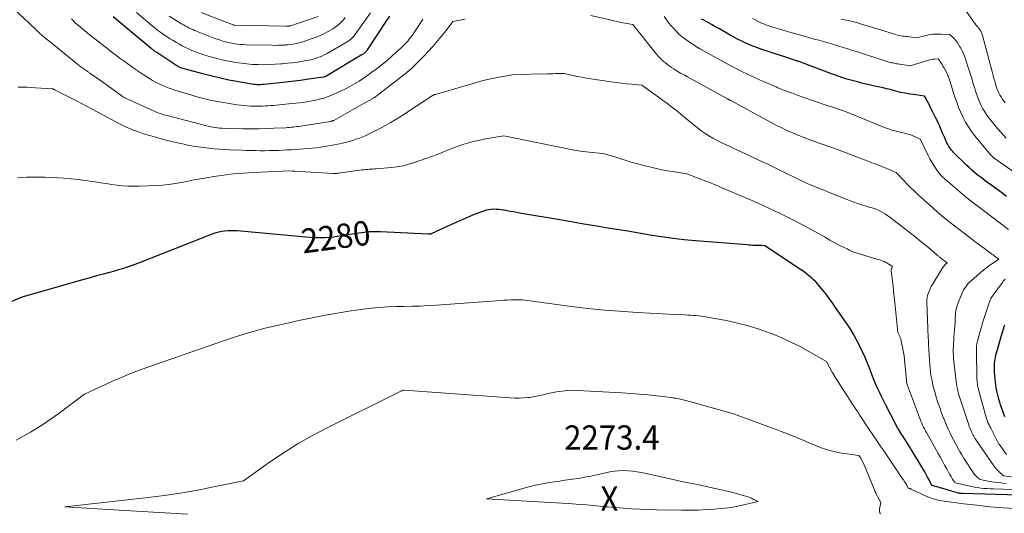
# Model space of a CAD drawing. Units: feet. Extents: x 1147749 to 1151672, y 7062567 to 7068870.
# Drawn here: x 1149281 to 1149685, y 7063480 to 7063683 of the extents above; entities that cross this region are included whole.
import ezdxf
from ezdxf.enums import TextEntityAlignment as Align

# ---------------------------------------------------------------- set-up
doc = ezdxf.new("R2010")
doc.units = ezdxf.units.FT
doc.header["$MEASUREMENT"] = 0
for name, color, linetype, lineweight in [('Level 44', 7, 'Continuous', 0), ('Level 45', 7, 'Continuous', 0), ('Level 46', 7, 'Continuous', 0)]:
    doc.layers.add(name, color=color, linetype=linetype, lineweight=lineweight)
doc.styles.add('Style-ENGINEERING', font='ENGINEERING.shx')

msp = doc.modelspace()

# ---------------------------------------------------------------- linework, layer by layer
at = {"layer": 'Level 44', "color": 32, "linetype": 'Continuous', "lineweight": 30, "flags": 128}
for points, elevation in [([(1149432.84, 7063684.51), (1149430.99, 7063681.88), (1149423.67, 7063670.65), (1149423.52, 7063670.43), (1149423.36, 7063670.21), (1149423.19, 7063670.01), (1149423.01, 7063669.81), (1149422.82, 7063669.62), (1149422.62, 7063669.43), (1149422.42, 7063669.26), (1149422.2, 7063669.1), (1149422.15, 7063669.06), (1149421.9, 7063668.89), (1149421.65, 7063668.72), (1149421.39, 7063668.55), (1149421.13, 7063668.39), (1149407.11, 7063659.98), (1149406.96, 7063659.89), (1149406.8, 7063659.81), (1149406.63, 7063659.73), (1149406.47, 7063659.66), (1149406.3, 7063659.6), (1149406.13, 7063659.55), (1149405.96, 7063659.51), (1149405.78, 7063659.47), (1149403.55, 7063659.11), (1149398.69, 7063658.4), (1149396.26, 7063658.06), (1149393.83, 7063657.74), (1149391.39, 7063657.45), (1149388.95, 7063657.19), (1149381.35, 7063656.43), (1149380.61, 7063656.37), (1149379.87, 7063656.32), (1149379.14, 7063656.31), (1149378.4, 7063656.32), (1149377.66, 7063656.35), (1149376.93, 7063656.41), (1149376.2, 7063656.5), (1149375.47, 7063656.62), (1149370.15, 7063657.58), (1149366.77, 7063658.24), (1149363.41, 7063658.96), (1149360.06, 7063659.77), (1149356.73, 7063660.63), (1149347.93, 7063663.04), (1149347.56, 7063663.15), (1149347.2, 7063663.28), (1149346.84, 7063663.42), (1149346.48, 7063663.57), (1149346.14, 7063663.74), (1149345.8, 7063663.92), (1149345.47, 7063664.12), (1149345.14, 7063664.32), (1149337.22, 7063669.54), (1149336.93, 7063669.74), (1149336.63, 7063669.94), (1149336.34, 7063670.15), (1149336.06, 7063670.36), (1149335.77, 7063670.58), (1149335.49, 7063670.8), (1149335.22, 7063671.03), (1149334.94, 7063671.25), (1149319.43, 7063684.24)], 2290), ([(1149686.04, 7063610.4), (1149684.04, 7063611.9), (1149682.03, 7063613.38), (1149680.02, 7063614.86), (1149677.41, 7063616.75), (1149676.27, 7063617.6), (1149675.13, 7063618.46), (1149674.02, 7063619.35), (1149672.92, 7063620.26), (1149671.84, 7063621.18), (1149670.78, 7063622.13), (1149669.73, 7063623.1), (1149668.71, 7063624.08), (1149664.92, 7063627.81), (1149664.41, 7063628.33), (1149663.93, 7063628.86), (1149663.46, 7063629.42), (1149663.02, 7063629.99), (1149662.61, 7063630.59), (1149662.22, 7063631.19), (1149661.88, 7063631.83), (1149661.56, 7063632.48), (1149661.15, 7063633.38), (1149660.64, 7063634.5), (1149660.15, 7063635.62), (1149659.66, 7063636.74), (1149659.18, 7063637.86), (1149659.11, 7063638.03), (1149658.58, 7063639.23), (1149658.04, 7063640.43), (1149657.48, 7063641.61), (1149656.9, 7063642.79), (1149656.06, 7063644.44), (1149655.6, 7063645.37), (1149655.13, 7063646.29), (1149654.68, 7063647.22), (1149654.23, 7063648.16), (1149653.74, 7063649.16), (1149653.53, 7063649.59), (1149653.31, 7063650.01), (1149653.08, 7063650.43), (1149652.84, 7063650.84), (1149652.35, 7063651.66), (1149648.76, 7063652.17), (1149647.71, 7063652.32), (1149646.66, 7063652.47), (1149645.61, 7063652.62), (1149644.57, 7063652.78), (1149642.47, 7063653.1), (1149639.65, 7063653.92), (1149638.23, 7063654.32), (1149636.81, 7063654.69), (1149635.38, 7063655.03), (1149633.95, 7063655.34), (1149631.32, 7063655.89), (1149629.14, 7063656.37), (1149626.97, 7063656.88), (1149624.81, 7063657.44), (1149622.66, 7063658.03), (1149620.52, 7063658.66), (1149618.39, 7063659.34), (1149616.29, 7063660.06), (1149614.19, 7063660.82), (1149602.3, 7063665.3), (1149601.95, 7063665.43), (1149601.59, 7063665.56), (1149601.23, 7063665.69), (1149600.87, 7063665.81), (1149600.51, 7063665.93), (1149600.14, 7063666.05), (1149599.78, 7063666.17), (1149599.42, 7063666.29), (1149595.79, 7063667.45), (1149585.13, 7063670.97), (1149583.5, 7063671.54), (1149581.89, 7063672.15), (1149580.3, 7063672.82), (1149578.73, 7063673.52), (1149577.17, 7063674.28), (1149575.63, 7063675.06), (1149574.11, 7063675.87), (1149572.6, 7063676.71), (1149568.15, 7063679.23), (1149567.09, 7063679.83), (1149566.04, 7063680.43), (1149564.98, 7063681.03), (1149563.92, 7063681.63), (1149563.59, 7063681.82), (1149562.7, 7063682.32), (1149561.8, 7063682.8), (1149560.89, 7063683.27)], 2290), ([(1149736.74, 7063486.32), (1149668.09, 7063488.36), (1149667.85, 7063488.37), (1149667.6, 7063488.38), (1149667.36, 7063488.4), (1149667.12, 7063488.43), (1149666.88, 7063488.46), (1149666.64, 7063488.5), (1149666.41, 7063488.55), (1149666.17, 7063488.6), (1149665.42, 7063488.81), (1149664.8, 7063488.99), (1149664.19, 7063489.16), (1149663.59, 7063489.34), (1149662.98, 7063489.52), (1149659.86, 7063490.47), (1149659.52, 7063490.57), (1149659.17, 7063490.67), (1149658.83, 7063490.76), (1149658.49, 7063490.85), (1149655.3, 7063491.68), (1149654.2, 7063493.97), (1149653.63, 7063495.1), (1149653.04, 7063496.23), (1149652.42, 7063497.34), (1149651.78, 7063498.44), (1149646.99, 7063506.42), (1149646.33, 7063507.5), (1149645.66, 7063508.58), (1149644.97, 7063509.65), (1149644.27, 7063510.72), (1149643.69, 7063511.58), (1149643.28, 7063512.21), (1149642.86, 7063512.84), (1149642.46, 7063513.49), (1149642.06, 7063514.13), (1149641.68, 7063514.78), (1149641.3, 7063515.44), (1149640.94, 7063516.1), (1149640.58, 7063516.77), (1149636.49, 7063524.64), (1149635.63, 7063526.32), (1149634.79, 7063528.01), (1149633.97, 7063529.71), (1149633.17, 7063531.42), (1149632.4, 7063533.15), (1149631.66, 7063534.89), (1149630.96, 7063536.64), (1149630.29, 7063538.4), (1149629.85, 7063539.61), (1149628.94, 7063541.97), (1149627.98, 7063544.3), (1149626.95, 7063546.61), (1149625.87, 7063548.89), (1149625.73, 7063549.17), (1149624.49, 7063551.55), (1149623.19, 7063553.89), (1149621.78, 7063556.17), (1149620.31, 7063558.41), (1149615.84, 7063564.88), (1149614.57, 7063566.69), (1149613.27, 7063568.47), (1149611.93, 7063570.23), (1149610.56, 7063571.97), (1149609.36, 7063573.46), (1149608.55, 7063574.42), (1149607.71, 7063575.34), (1149606.81, 7063576.22), (1149605.89, 7063577.07), (1149604.93, 7063577.88), (1149603.95, 7063578.66), (1149602.94, 7063579.4), (1149601.91, 7063580.11), (1149586.76, 7063590.19), (1149585.45, 7063590.22), (1149584.8, 7063590.23), (1149584.15, 7063590.25), (1149583.49, 7063590.27), (1149582.84, 7063590.29), (1149582.61, 7063590.3), (1149581.84, 7063590.34), (1149581.07, 7063590.38), (1149580.3, 7063590.43), (1149579.53, 7063590.49), (1149558.4, 7063592.2), (1149553.74, 7063592.64), (1149549.08, 7063593.16), (1149544.44, 7063593.8), (1149539.81, 7063594.53), (1149530.57, 7063596.1), (1149521.53, 7063597.58), (1149517.02, 7063598.33), (1149512.5, 7063599.08), (1149507.99, 7063599.85), (1149503.47, 7063600.62), (1149486.13, 7063603.6), (1149484.87, 7063603.82), (1149483.62, 7063604.04), (1149482.36, 7063604.27), (1149481.1, 7063604.51), (1149480.61, 7063604.6), (1149479.6, 7063604.78), (1149478.58, 7063604.92), (1149477.57, 7063605.04), (1149476.54, 7063605.12), (1149475.53, 7063605.14), (1149474.51, 7063605.09), (1149473.51, 7063604.95), (1149472.51, 7063604.73), (1149472.14, 7063604.63), (1149470.97, 7063604.28), (1149469.81, 7063603.9), (1149468.67, 7063603.47), (1149467.54, 7063603), (1149457.02, 7063598.32), (1149450.16, 7063595.17), (1149449.98, 7063595.1), (1149449.79, 7063595.03), (1149449.59, 7063594.98), (1149449.39, 7063594.94), (1149449.19, 7063594.92), (1149448.99, 7063594.9), (1149448.78, 7063594.9), (1149448.58, 7063594.9), (1149429.02, 7063595.9), (1149427.91, 7063595.94), (1149426.81, 7063595.94), (1149425.7, 7063595.91), (1149424.6, 7063595.84), (1149423.49, 7063595.74), (1149422.39, 7063595.62), (1149421.3, 7063595.48), (1149420.2, 7063595.32), (1149411.33, 7063593.92), (1149409.73, 7063593.7), (1149408.12, 7063593.53), (1149406.51, 7063593.43), (1149404.89, 7063593.38), (1149403.27, 7063593.39), (1149401.65, 7063593.43), (1149400.03, 7063593.52), (1149398.42, 7063593.64), (1149370.21, 7063596.24), (1149368.95, 7063596.32), (1149367.7, 7063596.35), (1149366.44, 7063596.31), (1149365.18, 7063596.22), (1149363.93, 7063596.05), (1149362.7, 7063595.8), (1149361.5, 7063595.46), (1149360.31, 7063595.05), (1149329.8, 7063583), (1149326.34, 7063581.77), (1149324.75, 7063581.23), (1149323.15, 7063580.71), (1149321.53, 7063580.23), (1149319.91, 7063579.78), (1149317.86, 7063579.23), (1149315.21, 7063578.52), (1149312.57, 7063577.8), (1149309.92, 7063577.06), (1149307.28, 7063576.32), (1149281.87, 7063569.1), (1149264.59, 7063561.61)], 2280), ([(1149685.28, 7063519.97), (1149683.6, 7063524.81), (1149683.22, 7063525.95), (1149682.87, 7063527.1), (1149682.55, 7063528.26), (1149682.26, 7063529.43), (1149682.01, 7063530.6), (1149681.79, 7063531.78), (1149681.61, 7063532.97), (1149681.47, 7063534.17), (1149681.18, 7063536.92), (1149681.09, 7063538.13), (1149681.04, 7063539.34), (1149681.06, 7063540.56), (1149681.12, 7063541.77), (1149681.25, 7063542.98), (1149681.43, 7063544.17), (1149681.69, 7063545.36), (1149681.99, 7063546.54), (1149684.23, 7063554.27), (1149684.43, 7063554.95), (1149684.63, 7063555.62), (1149684.84, 7063556.3), (1149685.05, 7063556.97), (1149685.06, 7063557), (1149685.28, 7063557.65)], 2290)]:
    msp.add_lwpolyline(points, dxfattribs=dict(at, elevation=elevation))
at = {"layer": 'Level 45', "color": 32, "linetype": 'Continuous', "lineweight": 0, "flags": 128}
for points, elevation in [([(1149463.81, 7063683.27), (1149458.81, 7063682.28), (1149455.97, 7063678.57), (1149455.32, 7063677.73), (1149454.67, 7063676.9), (1149454.01, 7063676.07), (1149453.34, 7063675.25), (1149452.66, 7063674.44), (1149451.98, 7063673.64), (1149451.28, 7063672.85), (1149450.57, 7063672.06), (1149448.66, 7063669.97), (1149447.4, 7063668.63), (1149446.13, 7063667.3), (1149444.84, 7063665.99), (1149443.53, 7063664.7), (1149442.42, 7063663.63), (1149441.64, 7063662.9), (1149440.85, 7063662.18), (1149440.03, 7063661.5), (1149439.19, 7063660.83), (1149427.12, 7063651.47), (1149427.03, 7063651.4), (1149426.93, 7063651.32), (1149426.83, 7063651.25), (1149426.73, 7063651.18), (1149426.62, 7063651.12), (1149426.57, 7063651.08), (1149426.52, 7063651.05), (1149426.47, 7063651.02), (1149426.42, 7063650.98), (1149426.36, 7063650.95), (1149426.31, 7063650.92), (1149426.26, 7063650.89), (1149426.2, 7063650.86), (1149422.41, 7063648.79), (1149409.87, 7063641.68), (1149409.71, 7063641.6), (1149409.56, 7063641.52), (1149409.4, 7063641.46), (1149409.23, 7063641.39), (1149409.07, 7063641.34), (1149408.9, 7063641.29), (1149408.73, 7063641.25), (1149408.56, 7063641.22), (1149396.24, 7063639.32), (1149395.49, 7063639.21), (1149394.74, 7063639.11), (1149393.99, 7063639.01), (1149393.23, 7063638.92), (1149392.48, 7063638.84), (1149391.72, 7063638.77), (1149390.97, 7063638.71), (1149390.21, 7063638.67), (1149385.36, 7063638.43), (1149382.18, 7063638.3), (1149379, 7063638.22), (1149375.82, 7063638.21), (1149372.63, 7063638.24), (1149364.86, 7063638.4), (1149363.95, 7063638.43), (1149363.05, 7063638.49), (1149362.15, 7063638.58), (1149361.26, 7063638.7), (1149360.36, 7063638.85), (1149359.47, 7063639.01), (1149358.59, 7063639.2), (1149357.71, 7063639.42), (1149341.49, 7063643.61), (1149340.81, 7063643.8), (1149340.13, 7063644), (1149339.45, 7063644.21), (1149338.78, 7063644.44), (1149338.12, 7063644.68), (1149337.46, 7063644.93), (1149336.81, 7063645.21), (1149336.16, 7063645.49), (1149324.44, 7063650.86), (1149324.19, 7063650.98), (1149323.95, 7063651.1), (1149323.71, 7063651.23), (1149323.47, 7063651.37), (1149323.24, 7063651.51), (1149323.01, 7063651.66), (1149322.78, 7063651.81), (1149322.56, 7063651.96), (1149314.55, 7063657.72), (1149309.84, 7063661.05), (1149309.58, 7063661.23), (1149309.32, 7063661.41), (1149309.06, 7063661.6), (1149308.8, 7063661.78), (1149308.54, 7063661.96), (1149308.28, 7063662.14), (1149308.02, 7063662.33), (1149307.76, 7063662.51), (1149306.85, 7063663.18), (1149306.15, 7063663.7), (1149305.45, 7063664.23), (1149304.75, 7063664.77), (1149304.07, 7063665.32), (1149293.48, 7063673.87), (1149292.35, 7063674.8), (1149291.23, 7063675.74), (1149290.13, 7063676.71), (1149289.04, 7063677.69), (1149287.96, 7063678.68), (1149286.89, 7063679.68), (1149285.81, 7063680.68), (1149284.74, 7063681.68), (1149277.15, 7063688.81)], 2286), ([(1149424.98, 7063685.9), (1149418.53, 7063676.84), (1149418.21, 7063676.42), (1149417.87, 7063676), (1149417.5, 7063675.61), (1149417.12, 7063675.24), (1149416.72, 7063674.89), (1149416.3, 7063674.56), (1149415.86, 7063674.25), (1149415.41, 7063673.97), (1149407.16, 7063669.18), (1149406.25, 7063668.69), (1149405.32, 7063668.22), (1149404.37, 7063667.81), (1149403.41, 7063667.43), (1149402.43, 7063667.1), (1149401.44, 7063666.8), (1149400.43, 7063666.56), (1149399.42, 7063666.36), (1149397.23, 7063665.98), (1149395.12, 7063665.64), (1149392.99, 7063665.34), (1149390.86, 7063665.1), (1149388.73, 7063664.89), (1149388.2, 7063664.85), (1149385.88, 7063664.69), (1149383.56, 7063664.58), (1149381.24, 7063664.55), (1149378.91, 7063664.57), (1149378.84, 7063664.57), (1149376.55, 7063664.68), (1149374.28, 7063664.84), (1149372.01, 7063665.1), (1149369.75, 7063665.42), (1149367.5, 7063665.82), (1149365.26, 7063666.28), (1149363.04, 7063666.81), (1149360.83, 7063667.39), (1149357.34, 7063668.37), (1149355.91, 7063668.81), (1149354.49, 7063669.28), (1149353.09, 7063669.81), (1149351.7, 7063670.37), (1149350.34, 7063670.99), (1149348.99, 7063671.64), (1149347.67, 7063672.33), (1149346.36, 7063673.06), (1149345.35, 7063673.64), (1149344.04, 7063674.41), (1149342.75, 7063675.2), (1149341.47, 7063676.02), (1149340.2, 7063676.86), (1149338.96, 7063677.73), (1149337.74, 7063678.62), (1149336.54, 7063679.56), (1149335.37, 7063680.52), (1149328.94, 7063685.94)], 2292), ([(1149414.64, 7063683.88), (1149413.9, 7063683.01), (1149413.11, 7063682.18), (1149412.28, 7063681.39), (1149411.41, 7063680.65), (1149410.5, 7063679.95), (1149409.56, 7063679.32), (1149408.58, 7063678.72), (1149407.62, 7063678.18), (1149406.13, 7063677.39), (1149404.61, 7063676.65), (1149403.05, 7063675.99), (1149401.47, 7063675.38), (1149398.77, 7063674.43), (1149397.7, 7063674.07), (1149396.61, 7063673.75), (1149395.51, 7063673.47), (1149394.41, 7063673.23), (1149393.29, 7063673.03), (1149392.17, 7063672.86), (1149391.04, 7063672.73), (1149389.91, 7063672.63), (1149389.67, 7063672.62), (1149388.42, 7063672.55), (1149387.16, 7063672.5), (1149385.91, 7063672.49), (1149384.65, 7063672.5), (1149373.99, 7063672.76), (1149372.83, 7063672.81), (1149371.68, 7063672.88), (1149370.53, 7063673), (1149369.38, 7063673.14), (1149368.24, 7063673.33), (1149367.11, 7063673.56), (1149365.99, 7063673.82), (1149364.87, 7063674.13), (1149364.37, 7063674.27), (1149363.02, 7063674.69), (1149361.67, 7063675.13), (1149360.34, 7063675.61), (1149359.02, 7063676.12), (1149353.6, 7063678.29), (1149352.8, 7063678.62), (1149352.01, 7063678.96), (1149351.24, 7063679.32), (1149350.46, 7063679.7), (1149349.7, 7063680.1), (1149348.95, 7063680.51), (1149348.2, 7063680.93), (1149347.46, 7063681.37), (1149342.3, 7063684.47)], 2294), ([(1149403.48, 7063684.31), (1149392.21, 7063680.55), (1149392.07, 7063680.5), (1149391.92, 7063680.46), (1149391.78, 7063680.43), (1149391.64, 7063680.39), (1149391.5, 7063680.36), (1149391.35, 7063680.34), (1149391.21, 7063680.32), (1149391.06, 7063680.31), (1149391.03, 7063680.31), (1149390.87, 7063680.3), (1149390.7, 7063680.3), (1149390.54, 7063680.3), (1149390.38, 7063680.3), (1149369.18, 7063680.78), (1149369.15, 7063680.78), (1149369.13, 7063680.78), (1149369.11, 7063680.79), (1149369.09, 7063680.79), (1149369, 7063680.8), (1149368.98, 7063680.8), (1149368.96, 7063680.81), (1149368.93, 7063680.81), (1149368.91, 7063680.82), (1149368.85, 7063680.84), (1149368.8, 7063680.85), (1149368.75, 7063680.87), (1149368.7, 7063680.89), (1149368.65, 7063680.91), (1149364.61, 7063682.43), (1149355.42, 7063685.91)], 2296), ([(1149691.2, 7063494.89), (1149684.8, 7063495.63), (1149684.75, 7063495.64), (1149682.96, 7063497.35), (1149682.1, 7063498.24), (1149681.28, 7063499.16), (1149680.51, 7063500.13), (1149679.79, 7063501.13), (1149673.07, 7063511.19), (1149672.89, 7063511.46), (1149672.71, 7063511.74), (1149672.54, 7063512.02), (1149672.37, 7063512.3), (1149672.21, 7063512.59), (1149672.05, 7063512.88), (1149671.9, 7063513.18), (1149671.76, 7063513.47), (1149671.47, 7063514.1), (1149671.2, 7063514.72), (1149670.94, 7063515.35), (1149670.71, 7063515.98), (1149670.49, 7063516.62), (1149666.85, 7063527.71), (1149666.6, 7063528.52), (1149666.36, 7063529.34), (1149666.14, 7063530.16), (1149665.94, 7063530.99), (1149665.76, 7063531.83), (1149665.6, 7063532.66), (1149665.47, 7063533.51), (1149665.36, 7063534.35), (1149664.41, 7063542.59), (1149664.3, 7063543.83), (1149664.21, 7063545.07), (1149664.17, 7063546.31), (1149664.17, 7063547.55), (1149664.2, 7063548.79), (1149664.25, 7063550.03), (1149664.32, 7063551.27), (1149664.42, 7063552.51), (1149664.55, 7063554.14), (1149664.68, 7063555.65), (1149664.79, 7063557.15), (1149664.88, 7063558.66), (1149664.96, 7063560.17), (1149665.06, 7063562.22), (1149665.1, 7063562.7), (1149665.15, 7063563.18), (1149665.23, 7063563.66), (1149665.33, 7063564.13), (1149665.45, 7063564.6), (1149665.58, 7063565.07), (1149665.74, 7063565.53), (1149665.9, 7063565.98), (1149667.66, 7063570.36), (1149668, 7063571.13), (1149668.37, 7063571.88), (1149668.8, 7063572.61), (1149669.25, 7063573.32), (1149669.76, 7063573.99), (1149670.3, 7063574.64), (1149670.88, 7063575.24), (1149671.5, 7063575.82), (1149675.1, 7063578.95), (1149675.67, 7063579.44), (1149676.25, 7063579.92), (1149676.82, 7063580.41), (1149677.41, 7063580.89), (1149678, 7063581.35), (1149678.59, 7063581.81), (1149679.21, 7063582.24), (1149679.83, 7063582.67), (1149682.79, 7063584.61), (1149681.88, 7063585.33), (1149681.42, 7063585.69), (1149680.96, 7063586.05), (1149680.49, 7063586.4), (1149680.02, 7063586.75), (1149677, 7063588.98), (1149675.03, 7063590.45), (1149673.05, 7063591.91), (1149671.08, 7063593.39), (1149669.12, 7063594.87), (1149668.17, 7063595.59), (1149666.39, 7063596.94), (1149664.62, 7063598.31), (1149662.87, 7063599.7), (1149661.13, 7063601.11), (1149659.41, 7063602.53), (1149657.7, 7063603.97), (1149656.02, 7063605.44), (1149654.35, 7063606.93), (1149649.94, 7063610.94), (1149648.34, 7063612.43), (1149646.75, 7063613.94), (1149645.21, 7063615.49), (1149643.68, 7063617.06), (1149640.67, 7063620.23), (1149636.83, 7063621.89), (1149635.83, 7063622.32), (1149634.83, 7063622.73), (1149633.82, 7063623.13), (1149632.81, 7063623.52), (1149631.79, 7063623.9), (1149630.78, 7063624.28), (1149629.76, 7063624.67), (1149628.75, 7063625.06), (1149623.73, 7063626.99), (1149620.2, 7063628.33), (1149616.66, 7063629.65), (1149613.12, 7063630.95), (1149609.57, 7063632.23), (1149604.65, 7063633.99), (1149603.02, 7063634.59), (1149601.4, 7063635.2), (1149599.79, 7063635.84), (1149598.18, 7063636.5), (1149596.59, 7063637.2), (1149595.02, 7063637.92), (1149593.46, 7063638.69), (1149591.93, 7063639.49), (1149572.89, 7063649.77), (1149572.8, 7063649.82), (1149572.7, 7063649.87), (1149572.61, 7063649.92), (1149572.51, 7063649.97), (1149572.42, 7063650.02), (1149572.33, 7063650.07), (1149572.23, 7063650.12), (1149572.14, 7063650.17), (1149571.48, 7063650.54), (1149555.06, 7063659.52), (1149553.65, 7063660.31), (1149552.25, 7063661.12), (1149550.87, 7063661.95), (1149549.5, 7063662.8), (1149548.51, 7063663.43), (1149547.66, 7063664), (1149546.82, 7063664.6), (1149546.01, 7063665.24), (1149545.23, 7063665.91), (1149544.47, 7063666.62), (1149543.75, 7063667.34), (1149543.05, 7063668.11), (1149542.39, 7063668.89), (1149532.59, 7063681.03), (1149529.43, 7063681.6), (1149527.86, 7063681.9), (1149526.28, 7063682.22), (1149524.71, 7063682.56), (1149523.15, 7063682.91), (1149515.36, 7063684.75)], 2286), ([(1149686.82, 7063596.81), (1149673.68, 7063606.81), (1149673.06, 7063607.29), (1149672.44, 7063607.76), (1149671.82, 7063608.24), (1149671.2, 7063608.72), (1149670.58, 7063609.21), (1149669.97, 7063609.7), (1149669.37, 7063610.19), (1149668.77, 7063610.7), (1149661.16, 7063617.19), (1149660.75, 7063617.54), (1149660.35, 7063617.9), (1149659.95, 7063618.27), (1149659.56, 7063618.64), (1149659.19, 7063619.03), (1149658.83, 7063619.43), (1149658.49, 7063619.84), (1149658.16, 7063620.27), (1149656.99, 7063621.91), (1149656.12, 7063623.18), (1149655.3, 7063624.48), (1149654.55, 7063625.83), (1149653.85, 7063627.2), (1149650.69, 7063633.81), (1149650.66, 7063633.85), (1149650.61, 7063633.92), (1149646.74, 7063635.71), (1149640.18, 7063637.35), (1149639.58, 7063637.51), (1149639, 7063637.68), (1149638.41, 7063637.86), (1149637.83, 7063638.06), (1149637.25, 7063638.27), (1149636.68, 7063638.48), (1149636.11, 7063638.7), (1149635.54, 7063638.93), (1149619.92, 7063645.28), (1149617.01, 7063646.22), (1149615.76, 7063646.63), (1149614.52, 7063647.04), (1149613.28, 7063647.46), (1149612.04, 7063647.89), (1149603.25, 7063650.93), (1149600.47, 7063651.92), (1149597.7, 7063652.94), (1149594.95, 7063654), (1149592.2, 7063655.1), (1149591.52, 7063655.38), (1149589.14, 7063656.37), (1149586.76, 7063657.39), (1149584.39, 7063658.43), (1149582.04, 7063659.49), (1149579.7, 7063660.59), (1149577.38, 7063661.72), (1149575.09, 7063662.91), (1149572.81, 7063664.13), (1149560.36, 7063670.96), (1149560.18, 7063671.06), (1149560.01, 7063671.16), (1149559.84, 7063671.26), (1149559.67, 7063671.36), (1149559.5, 7063671.47), (1149559.33, 7063671.57), (1149559.16, 7063671.68), (1149558.99, 7063671.78), (1149557.07, 7063672.97), (1149553.56, 7063675.47), (1149552.91, 7063675.95), (1149552.27, 7063676.47), (1149551.67, 7063677.01), (1149551.09, 7063677.58), (1149550.25, 7063678.45), (1149549.29, 7063679.49), (1149548.36, 7063680.56), (1149547.48, 7063681.66), (1149546.62, 7063682.8), (1149545.49, 7063684.36)], 2288), ([(1149685.49, 7063648.89), (1149684.73, 7063649.88), (1149684.23, 7063650.58), (1149683.75, 7063651.3), (1149683.32, 7063652.04), (1149682.92, 7063652.81), (1149682.56, 7063653.59), (1149682.23, 7063654.39), (1149681.94, 7063655.2), (1149681.68, 7063656.02), (1149681.51, 7063656.63), (1149681.18, 7063657.77), (1149680.86, 7063658.9), (1149680.54, 7063660.04), (1149680.23, 7063661.18), (1149676.15, 7063676.5), (1149676.01, 7063676.96), (1149675.85, 7063677.41), (1149675.65, 7063677.85), (1149675.44, 7063678.28), (1149675.2, 7063678.7), (1149674.94, 7063679.1), (1149674.66, 7063679.49), (1149674.36, 7063679.86), (1149673.96, 7063680.32), (1149673.46, 7063680.93), (1149672.97, 7063681.54), (1149672.5, 7063682.17), (1149672.04, 7063682.81), (1149669.45, 7063686.52)], 2296), ([(1149446.49, 7063683.28), (1149446.08, 7063682.61), (1149444.04, 7063679.36), (1149442.59, 7063677.31), (1149442.03, 7063676.53), (1149441.45, 7063675.76), (1149440.85, 7063675.01), (1149440.24, 7063674.26), (1149439.61, 7063673.54), (1149438.96, 7063672.83), (1149438.28, 7063672.15), (1149437.58, 7063671.48), (1149435.43, 7063669.51), (1149433.62, 7063667.9), (1149431.79, 7063666.31), (1149429.91, 7063664.78), (1149428.01, 7063663.29), (1149427.32, 7063662.76), (1149425.59, 7063661.48), (1149423.84, 7063660.22), (1149422.06, 7063659), (1149420.26, 7063657.82), (1149418.42, 7063656.69), (1149416.56, 7063655.61), (1149414.65, 7063654.61), (1149412.72, 7063653.65), (1149411.19, 7063652.92), (1149409.43, 7063652.15), (1149407.64, 7063651.45), (1149405.82, 7063650.86), (1149403.97, 7063650.34), (1149403.1, 7063650.13), (1149401.66, 7063649.8), (1149400.22, 7063649.5), (1149398.76, 7063649.26), (1149397.3, 7063649.05), (1149395.83, 7063648.88), (1149394.36, 7063648.71), (1149392.89, 7063648.56), (1149391.42, 7063648.41), (1149385.19, 7063647.83), (1149384.07, 7063647.74), (1149382.95, 7063647.65), (1149381.83, 7063647.58), (1149380.7, 7063647.51), (1149379.58, 7063647.48), (1149378.46, 7063647.46), (1149377.33, 7063647.48), (1149376.21, 7063647.51), (1149375.72, 7063647.54), (1149374.36, 7063647.62), (1149373, 7063647.74), (1149371.64, 7063647.9), (1149370.29, 7063648.09), (1149364.69, 7063648.96), (1149363.03, 7063649.24), (1149361.38, 7063649.54), (1149359.74, 7063649.88), (1149358.11, 7063650.25), (1149356.48, 7063650.65), (1149354.86, 7063651.07), (1149353.25, 7063651.53), (1149351.64, 7063652), (1149344.64, 7063654.14), (1149343.28, 7063654.58), (1149341.94, 7063655.06), (1149340.62, 7063655.58), (1149339.31, 7063656.14), (1149338.02, 7063656.75), (1149336.75, 7063657.4), (1149335.52, 7063658.1), (1149334.3, 7063658.83), (1149333.21, 7063659.52), (1149331.61, 7063660.56), (1149330.03, 7063661.6), (1149328.46, 7063662.68), (1149326.9, 7063663.77), (1149325.36, 7063664.88), (1149323.82, 7063666), (1149322.3, 7063667.14), (1149320.78, 7063668.28), (1149319.02, 7063669.6), (1149316.63, 7063671.43), (1149314.25, 7063673.27), (1149311.9, 7063675.13), (1149309.56, 7063677.01), (1149305.17, 7063680.58), (1149304.54, 7063681.1), (1149303.93, 7063681.64), (1149303.34, 7063682.21), (1149302.76, 7063682.78), (1149302.2, 7063683.38)], 2288), ([(1149693.6, 7063617.29), (1149680.94, 7063626.21), (1149680.75, 7063626.34), (1149680.57, 7063626.48), (1149680.39, 7063626.62), (1149680.22, 7063626.77), (1149680.05, 7063626.92), (1149679.89, 7063627.07), (1149679.73, 7063627.24), (1149679.58, 7063627.41), (1149673.04, 7063635.32), (1149671.66, 7063637.11), (1149670.38, 7063638.95), (1149669.24, 7063640.88), (1149668.18, 7063642.87), (1149667.24, 7063644.92), (1149666.36, 7063647), (1149665.57, 7063649.11), (1149664.85, 7063651.24), (1149662.76, 7063657.86), (1149662.61, 7063658.32), (1149662.46, 7063658.78), (1149662.29, 7063659.23), (1149662.13, 7063659.69), (1149661.95, 7063660.13), (1149661.75, 7063660.57), (1149661.54, 7063661.01), (1149661.32, 7063661.44), (1149660.27, 7063663.36), (1149659.92, 7063663.98), (1149659.54, 7063664.6), (1149659.15, 7063665.21), (1149658.75, 7063665.8), (1149657.91, 7063666.98), (1149656.61, 7063666.84), (1149655.97, 7063666.76), (1149655.33, 7063666.65), (1149654.69, 7063666.51), (1149654.06, 7063666.34), (1149646.43, 7063664.08), (1149641.38, 7063664.85), (1149640.87, 7063664.94), (1149640.35, 7063665.03), (1149639.83, 7063665.13), (1149639.32, 7063665.24), (1149638.81, 7063665.36), (1149638.3, 7063665.48), (1149637.79, 7063665.63), (1149637.29, 7063665.78), (1149624.37, 7063669.94), (1149622.45, 7063670.56), (1149620.53, 7063671.16), (1149618.61, 7063671.76), (1149616.69, 7063672.35), (1149614.76, 7063672.93), (1149612.83, 7063673.5), (1149610.9, 7063674.05), (1149608.96, 7063674.58), (1149607.72, 7063674.92), (1149605.16, 7063675.62), (1149602.6, 7063676.34), (1149600.05, 7063677.07), (1149597.5, 7063677.81), (1149590.05, 7063680), (1149589.42, 7063680.19), (1149588.8, 7063680.39), (1149588.18, 7063680.59), (1149587.55, 7063680.8), (1149586.94, 7063681.02), (1149586.33, 7063681.26), (1149585.73, 7063681.52), (1149585.13, 7063681.79), (1149584.04, 7063682.33), (1149582.91, 7063682.9), (1149581.8, 7063683.5)], 2292), ([(1149685.91, 7063634.4), (1149684.76, 7063635.57), (1149683.63, 7063636.77), (1149682.55, 7063638.01), (1149681.5, 7063639.27), (1149678.86, 7063642.59), (1149677.93, 7063643.84), (1149677.06, 7063645.12), (1149676.28, 7063646.46), (1149675.55, 7063647.84), (1149674.91, 7063649.26), (1149674.31, 7063650.7), (1149673.77, 7063652.16), (1149673.29, 7063653.64), (1149672.96, 7063654.75), (1149672.34, 7063656.79), (1149671.71, 7063658.84), (1149671.08, 7063660.88), (1149670.45, 7063662.92), (1149669.49, 7063665.97), (1149669.02, 7063667.34), (1149668.49, 7063668.69), (1149667.89, 7063670.01), (1149667.23, 7063671.3), (1149666.89, 7063671.93), (1149666.33, 7063672.87), (1149665.72, 7063673.77), (1149665.04, 7063674.61), (1149664.32, 7063675.43), (1149662.79, 7063677), (1149659.26, 7063677.14), (1149657.54, 7063677.14), (1149655.82, 7063677.04), (1149654.13, 7063676.79), (1149652.44, 7063676.45), (1149649.07, 7063675.62), (1149646.21, 7063675.97), (1149645.5, 7063676.06), (1149644.78, 7063676.15), (1149644.07, 7063676.23), (1149643.36, 7063676.32), (1149642.65, 7063676.43), (1149641.95, 7063676.55), (1149641.25, 7063676.72), (1149640.56, 7063676.91), (1149626.09, 7063681.34), (1149625.54, 7063681.51), (1149624.99, 7063681.67), (1149624.43, 7063681.84), (1149623.88, 7063682), (1149623.32, 7063682.16), (1149622.77, 7063682.31), (1149622.21, 7063682.44), (1149621.64, 7063682.57), (1149618.18, 7063683.3)], 2294), ([(1149685.83, 7063492.59), (1149683.53, 7063492.82), (1149681.01, 7063493.1), (1149679.98, 7063493.23), (1149678.95, 7063493.38), (1149677.93, 7063493.57), (1149676.91, 7063493.78), (1149674.88, 7063494.24), (1149673.85, 7063495.23), (1149673.35, 7063495.74), (1149672.88, 7063496.27), (1149672.45, 7063496.83), (1149672.04, 7063497.41), (1149669.16, 7063501.81), (1149668.58, 7063502.7), (1149668.02, 7063503.6), (1149667.48, 7063504.52), (1149666.94, 7063505.43), (1149666.42, 7063506.36), (1149665.91, 7063507.29), (1149665.42, 7063508.23), (1149664.93, 7063509.17), (1149663.89, 7063511.21), (1149662.92, 7063513.18), (1149661.98, 7063515.18), (1149661.1, 7063517.2), (1149660.26, 7063519.23), (1149660.2, 7063519.39), (1149659.39, 7063521.53), (1149658.61, 7063523.68), (1149657.88, 7063525.85), (1149657.19, 7063528.03), (1149656.69, 7063529.7), (1149656.23, 7063531.34), (1149655.8, 7063532.98), (1149655.44, 7063534.64), (1149655.12, 7063536.3), (1149654.86, 7063537.98), (1149654.64, 7063539.66), (1149654.48, 7063541.35), (1149654.37, 7063543.04), (1149654.03, 7063549.67), (1149653.99, 7063550.5), (1149653.95, 7063551.33), (1149653.9, 7063552.16), (1149653.85, 7063552.99), (1149653.81, 7063553.82), (1149653.77, 7063554.65), (1149653.73, 7063555.49), (1149653.7, 7063556.32), (1149653.32, 7063566.86), (1149653.35, 7063567.97), (1149653.47, 7063569.06), (1149653.73, 7063570.12), (1149654.07, 7063571.17), (1149654.61, 7063572.5), (1149654.77, 7063572.87), (1149654.94, 7063573.23), (1149655.14, 7063573.57), (1149655.35, 7063573.91), (1149655.58, 7063574.24), (1149655.79, 7063574.58), (1149656.01, 7063574.92), (1149656.22, 7063575.26), (1149659.57, 7063580.81), (1149659.85, 7063581.24), (1149660.16, 7063581.66), (1149660.5, 7063582.05), (1149660.86, 7063582.43), (1149661.61, 7063583.15), (1149659.57, 7063584.69), (1149659.33, 7063584.87), (1149659.09, 7063585.06), (1149658.85, 7063585.25), (1149658.62, 7063585.44), (1149658.39, 7063585.63), (1149658.16, 7063585.82), (1149657.93, 7063586.01), (1149657.7, 7063586.21), (1149654.92, 7063588.58), (1149653.29, 7063589.94), (1149651.65, 7063591.3), (1149650, 7063592.63), (1149648.33, 7063593.95), (1149638.13, 7063601.88), (1149637.26, 7063602.52), (1149636.36, 7063603.13), (1149635.42, 7063603.69), (1149634.47, 7063604.22), (1149632.53, 7063605.22), (1149630.85, 7063605.69), (1149630.01, 7063605.94), (1149629.17, 7063606.18), (1149628.34, 7063606.43), (1149627.5, 7063606.68), (1149626.25, 7063607.07), (1149624.79, 7063607.54), (1149623.35, 7063608.04), (1149621.91, 7063608.57), (1149620.49, 7063609.12), (1149604.14, 7063615.76), (1149594.67, 7063620.45), (1149593.29, 7063621.12), (1149591.91, 7063621.8), (1149590.52, 7063622.46), (1149589.13, 7063623.12), (1149587.74, 7063623.78), (1149586.35, 7063624.43), (1149584.95, 7063625.08), (1149583.56, 7063625.73), (1149570.66, 7063631.7), (1149568.93, 7063632.54), (1149567.22, 7063633.41), (1149565.54, 7063634.34), (1149563.88, 7063635.31), (1149562.26, 7063636.34), (1149560.68, 7063637.43), (1149559.15, 7063638.59), (1149557.65, 7063639.79), (1149554.17, 7063642.75), (1149552.65, 7063644.01), (1149551.12, 7063645.25), (1149549.56, 7063646.47), (1149547.99, 7063647.67), (1149546.41, 7063648.85), (1149544.82, 7063650.02), (1149543.22, 7063651.18), (1149541.62, 7063652.34), (1149536.38, 7063656.07), (1149532.17, 7063656.49), (1149530.07, 7063656.71), (1149527.97, 7063656.95), (1149525.87, 7063657.23), (1149523.78, 7063657.52), (1149515.47, 7063658.74), (1149513.62, 7063659.03), (1149511.76, 7063659.35), (1149509.92, 7063659.71), (1149508.08, 7063660.09), (1149504.41, 7063660.9), (1149502.09, 7063660.88), (1149500.92, 7063660.87), (1149499.76, 7063660.85), (1149498.6, 7063660.83), (1149497.44, 7063660.8), (1149484.09, 7063660.46), (1149478.5, 7063659.51), (1149475.72, 7063658.99), (1149472.95, 7063658.4), (1149470.21, 7063657.72), (1149467.48, 7063656.97), (1149451.69, 7063652.33), (1149451.58, 7063652.3), (1149451.47, 7063652.27), (1149451.35, 7063652.24), (1149451.24, 7063652.21), (1149451.21, 7063652.2), (1149451.11, 7063652.17), (1149451.02, 7063652.15), (1149450.92, 7063652.12), (1149450.82, 7063652.1), (1149450.63, 7063652.05), (1149440.42, 7063645.29), (1149438.65, 7063644.14), (1149436.88, 7063643), (1149435.08, 7063641.9), (1149433.28, 7063640.81), (1149431.45, 7063639.75), (1149429.6, 7063638.73), (1149427.74, 7063637.76), (1149425.85, 7063636.81), (1149424.47, 7063636.14), (1149423.13, 7063635.52), (1149421.77, 7063634.93), (1149420.4, 7063634.4), (1149419.01, 7063633.89), (1149417.6, 7063633.43), (1149416.19, 7063633), (1149414.76, 7063632.62), (1149413.33, 7063632.26), (1149413.14, 7063632.21), (1149411.59, 7063631.87), (1149410.05, 7063631.56), (1149408.49, 7063631.29), (1149406.94, 7063631.05), (1149404.41, 7063630.68), (1149402.7, 7063630.46), (1149400.99, 7063630.25), (1149399.28, 7063630.08), (1149397.56, 7063629.93), (1149395.84, 7063629.8), (1149394.12, 7063629.69), (1149392.4, 7063629.59), (1149390.68, 7063629.51), (1149387.24, 7063629.35), (1149385.36, 7063629.28), (1149383.47, 7063629.24), (1149381.59, 7063629.22), (1149379.7, 7063629.22), (1149377.81, 7063629.25), (1149375.93, 7063629.29), (1149374.04, 7063629.35), (1149372.16, 7063629.42), (1149367.24, 7063629.63), (1149365.07, 7063629.74), (1149362.91, 7063629.88), (1149360.75, 7063630.05), (1149358.6, 7063630.24), (1149356.45, 7063630.48), (1149354.3, 7063630.78), (1149352.17, 7063631.14), (1149350.05, 7063631.54), (1149348.57, 7063631.85), (1149345.72, 7063632.48), (1149342.88, 7063633.14), (1149340.06, 7063633.87), (1149337.24, 7063634.63), (1149333.33, 7063635.74), (1149331.87, 7063636.18), (1149330.42, 7063636.65), (1149328.98, 7063637.17), (1149327.55, 7063637.71), (1149326.14, 7063638.3), (1149324.74, 7063638.92), (1149323.37, 7063639.58), (1149322, 7063640.27), (1149313.31, 7063644.85), (1149312.28, 7063645.4), (1149311.25, 7063645.95), (1149310.22, 7063646.5), (1149309.2, 7063647.06), (1149308.17, 7063647.61), (1149307.14, 7063648.16), (1149306.11, 7063648.7), (1149305.07, 7063649.24), (1149295.23, 7063654.26), (1149295.12, 7063654.31), (1149295.01, 7063654.38), (1149294.9, 7063654.44), (1149294.79, 7063654.51), (1149294.58, 7063654.64), (1149287.45, 7063655.1), (1149283.89, 7063655.27), (1149280.32, 7063655.35)], 2284), ([(1149725.35, 7063488.88), (1149680.6, 7063490.29), (1149679.31, 7063490.35), (1149678.02, 7063490.43), (1149676.73, 7063490.53), (1149675.45, 7063490.66), (1149674.17, 7063490.82), (1149672.89, 7063491.02), (1149671.63, 7063491.26), (1149670.37, 7063491.54), (1149665, 7063492.85), (1149664.73, 7063493.11), (1149664.6, 7063493.24), (1149664.48, 7063493.38), (1149664.37, 7063493.52), (1149664.27, 7063493.68), (1149663.84, 7063494.35), (1149663.54, 7063494.84), (1149663.24, 7063495.34), (1149662.95, 7063495.85), (1149662.67, 7063496.36), (1149661.49, 7063498.51), (1149660.62, 7063500.09), (1149659.74, 7063501.68), (1149658.86, 7063503.26), (1149657.98, 7063504.84), (1149653.16, 7063513.41), (1149652.74, 7063514.17), (1149652.34, 7063514.94), (1149651.96, 7063515.71), (1149651.58, 7063516.5), (1149651.23, 7063517.29), (1149650.89, 7063518.08), (1149650.56, 7063518.89), (1149650.25, 7063519.69), (1149645.37, 7063532.81), (1149645.28, 7063533.04), (1149645.21, 7063533.28), (1149645.14, 7063533.52), (1149645.08, 7063533.76), (1149645.03, 7063534), (1149644.98, 7063534.25), (1149644.95, 7063534.5), (1149644.92, 7063534.75), (1149643.98, 7063544.99), (1149642.82, 7063551.17), (1149642.76, 7063551.43), (1149642.69, 7063551.69), (1149642.61, 7063551.94), (1149642.51, 7063552.19), (1149642.41, 7063552.44), (1149642.3, 7063552.68), (1149642.19, 7063552.93), (1149642.08, 7063553.17), (1149641.81, 7063553.73), (1149641.59, 7063554.26), (1149641.41, 7063554.8), (1149641.29, 7063555.36), (1149641.21, 7063555.93), (1149640.12, 7063566.91), (1149639.9, 7063569.12), (1149639.67, 7063571.34), (1149639.43, 7063573.55), (1149639.18, 7063575.76), (1149638.72, 7063579.86), (1149638.71, 7063580.02), (1149638.71, 7063580.18), (1149638.72, 7063580.35), (1149638.74, 7063580.51), (1149638.77, 7063580.67), (1149638.82, 7063580.82), (1149638.88, 7063580.97), (1149638.95, 7063581.11), (1149639.26, 7063581.66), (1149638.17, 7063582.4), (1149637.61, 7063582.75), (1149637.04, 7063583.08), (1149636.46, 7063583.37), (1149635.85, 7063583.63), (1149635.68, 7063583.7), (1149634.99, 7063583.97), (1149634.28, 7063584.23), (1149633.57, 7063584.47), (1149632.85, 7063584.7), (1149623.39, 7063587.53), (1149622.9, 7063587.7), (1149622.41, 7063587.89), (1149621.94, 7063588.12), (1149621.48, 7063588.36), (1149620.57, 7063588.89), (1149618.18, 7063590.01), (1149617, 7063590.59), (1149615.83, 7063591.18), (1149614.68, 7063591.82), (1149613.53, 7063592.47), (1149611.35, 7063593.77), (1149609.11, 7063595.07), (1149606.85, 7063596.35), (1149604.57, 7063597.58), (1149602.28, 7063598.78), (1149597.71, 7063601.12), (1149593.09, 7063603.43), (1149588.44, 7063605.66), (1149583.75, 7063607.8), (1149579.02, 7063609.86), (1149569.2, 7063614.03), (1149568.04, 7063614.52), (1149566.87, 7063615), (1149565.7, 7063615.48), (1149564.53, 7063615.96), (1149563.36, 7063616.42), (1149562.18, 7063616.88), (1149561, 7063617.33), (1149559.82, 7063617.77), (1149554.75, 7063619.65), (1149548.83, 7063620.62), (1149545.89, 7063621.15), (1149542.95, 7063621.74), (1149540.03, 7063622.41), (1149537.13, 7063623.14), (1149534.08, 7063623.95), (1149531.97, 7063624.54), (1149529.87, 7063625.16), (1149527.78, 7063625.82), (1149525.7, 7063626.5), (1149524.18, 7063627.02), (1149522.85, 7063627.42), (1149521.51, 7063627.76), (1149520.15, 7063628.01), (1149518.78, 7063628.19), (1149516.01, 7063628.47), (1149513.51, 7063628.74), (1149512.27, 7063628.89), (1149511.02, 7063629.06), (1149509.79, 7063629.27), (1149508.55, 7063629.5), (1149479.68, 7063635.35), (1149472.36, 7063634.1), (1149470.43, 7063633.74), (1149468.51, 7063633.32), (1149466.61, 7063632.83), (1149464.72, 7063632.3), (1149462.84, 7063631.7), (1149460.98, 7063631.08), (1149459.14, 7063630.4), (1149457.31, 7063629.68), (1149454.7, 7063628.63), (1149452.37, 7063627.71), (1149450.03, 7063626.82), (1149447.68, 7063625.97), (1149445.32, 7063625.16), (1149442.87, 7063624.33), (1149441.71, 7063623.96), (1149440.55, 7063623.62), (1149439.38, 7063623.31), (1149438.21, 7063623.02), (1149437.02, 7063622.78), (1149435.83, 7063622.57), (1149434.63, 7063622.41), (1149433.43, 7063622.29), (1149427.33, 7063621.8), (1149426.6, 7063621.74), (1149425.87, 7063621.69), (1149425.13, 7063621.64), (1149424.4, 7063621.59), (1149423.67, 7063621.54), (1149422.94, 7063621.48), (1149422.21, 7063621.4), (1149421.48, 7063621.3), (1149411.88, 7063619.98), (1149411.61, 7063619.94), (1149411.33, 7063619.91), (1149411.05, 7063619.89), (1149410.77, 7063619.87), (1149410.49, 7063619.86), (1149410.21, 7063619.85), (1149409.93, 7063619.86), (1149409.65, 7063619.87), (1149393.95, 7063620.86), (1149392.99, 7063620.83), (1149392.93, 7063620.83), (1149391.69, 7063620.89), (1149376.98, 7063620.29), (1149372.89, 7063620.05), (1149368.81, 7063619.7), (1149364.75, 7063619.21), (1149360.7, 7063618.61), (1149357.82, 7063618.13), (1149355.21, 7063617.68), (1149352.62, 7063617.21), (1149350.02, 7063616.72), (1149347.43, 7063616.21), (1149344.83, 7063615.74), (1149342.23, 7063615.37), (1149339.61, 7063615.11), (1149336.97, 7063614.95), (1149330, 7063614.67), (1149327.73, 7063614.64), (1149325.47, 7063614.69), (1149323.2, 7063614.85), (1149320.95, 7063615.09), (1149318.69, 7063615.4), (1149316.44, 7063615.72), (1149314.19, 7063616.06), (1149311.94, 7063616.42), (1149310.69, 7063616.62), (1149307.82, 7063617.04), (1149304.94, 7063617.4), (1149302.05, 7063617.67), (1149299.15, 7063617.87), (1149291.41, 7063618.3), (1149289.53, 7063618.37), (1149287.64, 7063618.41), (1149285.75, 7063618.4), (1149283.86, 7063618.36), (1149281.98, 7063618.25), (1149280.1, 7063618.11)], 2282), ([(1149685.99, 7063504.37), (1149682.93, 7063508.66), (1149682.89, 7063508.71), (1149679.54, 7063515.19), (1149679.19, 7063515.9), (1149678.85, 7063516.62), (1149678.54, 7063517.35), (1149678.24, 7063518.09), (1149677.96, 7063518.83), (1149677.71, 7063519.58), (1149677.47, 7063520.34), (1149677.25, 7063521.1), (1149674.54, 7063531.11), (1149674.39, 7063531.69), (1149674.26, 7063532.27), (1149674.15, 7063532.86), (1149674.05, 7063533.45), (1149673.97, 7063534.04), (1149673.91, 7063534.63), (1149673.87, 7063535.23), (1149673.85, 7063535.82), (1149673.63, 7063546.81), (1149673.63, 7063547.41), (1149673.65, 7063548.01), (1149673.69, 7063548.6), (1149673.75, 7063549.2), (1149673.84, 7063549.79), (1149673.95, 7063550.38), (1149674.08, 7063550.96), (1149674.23, 7063551.54), (1149675.1, 7063554.64), (1149675.71, 7063556.76), (1149676.33, 7063558.88), (1149676.99, 7063560.99), (1149677.67, 7063563.09), (1149679.01, 7063567.15), (1149679.13, 7063567.5), (1149679.27, 7063567.85), (1149679.43, 7063568.19), (1149679.6, 7063568.53), (1149679.79, 7063568.86), (1149679.98, 7063569.18), (1149680.19, 7063569.5), (1149680.41, 7063569.81), (1149684.31, 7063575.13), (1149684.66, 7063575.58), (1149685.02, 7063576.01), (1149685.42, 7063576.41)], 2288), ([(1149689.88, 7063482.21), (1149684.52, 7063482.55), (1149679.16, 7063482.99), (1149673.82, 7063483.56), (1149668.49, 7063484.21), (1149659.4, 7063485.45), (1149658.62, 7063485.58), (1149657.85, 7063485.72), (1149657.08, 7063485.9), (1149656.31, 7063486.11), (1149655.56, 7063486.34), (1149654.81, 7063486.6), (1149654.08, 7063486.89), (1149653.35, 7063487.21), (1149646.86, 7063490.22), (1149646.67, 7063490.31), (1149646.48, 7063490.38), (1149646.28, 7063490.45), (1149646.09, 7063490.52), (1149645.69, 7063490.64), (1149645.5, 7063491.03), (1149645.4, 7063491.22), (1149645.3, 7063491.42), (1149645.2, 7063491.6), (1149645.09, 7063491.79), (1149644.68, 7063492.46), (1149644.36, 7063492.97), (1149644.04, 7063493.49), (1149643.71, 7063493.99), (1149643.37, 7063494.5), (1149637.29, 7063503.47), (1149635.75, 7063505.74), (1149634.21, 7063508.01), (1149632.67, 7063510.28), (1149631.12, 7063512.55), (1149629.64, 7063514.72), (1149628.84, 7063515.91), (1149628.05, 7063517.1), (1149627.27, 7063518.29), (1149626.49, 7063519.49), (1149625.71, 7063520.7), (1149624.94, 7063521.9), (1149624.17, 7063523.1), (1149623.39, 7063524.3), (1149615.45, 7063536.64), (1149615.34, 7063536.81), (1149615.24, 7063536.99), (1149615.13, 7063537.16), (1149615.03, 7063537.33), (1149614.93, 7063537.51), (1149614.82, 7063537.69), (1149614.73, 7063537.86), (1149614.63, 7063538.04), (1149612.18, 7063542.66), (1149604.92, 7063546.79), (1149601.25, 7063548.77), (1149597.53, 7063550.64), (1149593.73, 7063552.35), (1149589.87, 7063553.94), (1149588.94, 7063554.3), (1149584.55, 7063555.87), (1149580.11, 7063557.27), (1149575.6, 7063558.43), (1149571.04, 7063559.42), (1149563.15, 7063560.91), (1149562.02, 7063561.11), (1149560.88, 7063561.27), (1149559.74, 7063561.4), (1149558.59, 7063561.5), (1149557.45, 7063561.57), (1149556.3, 7063561.64), (1149555.15, 7063561.7), (1149554, 7063561.75), (1149549.68, 7063561.94), (1149534.55, 7063562.77), (1149526.99, 7063563.28), (1149519.44, 7063563.9), (1149511.91, 7063564.71), (1149504.39, 7063565.63), (1149487.44, 7063567.92), (1149486.54, 7063567.99), (1149486.09, 7063568.02), (1149485.64, 7063568.03), (1149485.18, 7063568.03), (1149484.73, 7063568.02), (1149482.67, 7063567.94), (1149481.18, 7063567.88), (1149479.7, 7063567.8), (1149478.22, 7063567.71), (1149476.74, 7063567.61), (1149452.06, 7063565.79), (1149448.72, 7063565.57), (1149445.38, 7063565.4), (1149442.04, 7063565.3), (1149438.69, 7063565.24), (1149435.34, 7063565.16), (1149432, 7063565.02), (1149428.66, 7063564.78), (1149425.33, 7063564.48), (1149424.03, 7063564.34), (1149420.05, 7063563.87), (1149416.08, 7063563.33), (1149412.13, 7063562.69), (1149408.19, 7063561.99), (1149407.85, 7063561.93), (1149403.75, 7063561.12), (1149399.66, 7063560.3), (1149395.57, 7063559.44), (1149391.49, 7063558.55), (1149387.7, 7063557.72), (1149381.76, 7063556.3), (1149375.86, 7063554.73), (1149370.02, 7063552.95), (1149364.22, 7063551.02), (1149330.91, 7063539.28), (1149328.7, 7063538.48), (1149326.5, 7063537.64), (1149324.31, 7063536.76), (1149322.14, 7063535.85), (1149319.98, 7063534.9), (1149317.83, 7063533.95), (1149315.68, 7063532.97), (1149313.54, 7063531.99), (1149307.53, 7063529.19), (1149296.69, 7063521.04), (1149291.15, 7063517.17), (1149285.46, 7063513.57), (1149279.53, 7063510.38)], 2278), ([(1149634.29, 7063480.02), (1149634.03, 7063480.51), (1149633.85, 7063481.01), (1149633.81, 7063481.54), (1149633.87, 7063482.08), (1149634.49, 7063484.72), (1149633.08, 7063487.23), (1149632.69, 7063487.96), (1149632.32, 7063488.69), (1149631.98, 7063489.43), (1149631.66, 7063490.18), (1149627.55, 7063500.24), (1149626.27, 7063502.84), (1149626.22, 7063502.93), (1149626.17, 7063503.03), (1149626.12, 7063503.12), (1149626.06, 7063503.21), (1149626.04, 7063503.25), (1149626, 7063503.32), (1149625.94, 7063503.4), (1149625.89, 7063503.47), (1149625.84, 7063503.54), (1149625.44, 7063504.07), (1149620.59, 7063504.65), (1149618.79, 7063504.9), (1149616.99, 7063505.21), (1149615.21, 7063505.6), (1149613.44, 7063506.04), (1149611.7, 7063506.56), (1149609.97, 7063507.14), (1149608.27, 7063507.8), (1149606.6, 7063508.52), (1149606.56, 7063508.54), (1149604.88, 7063509.29), (1149603.19, 7063510.03), (1149601.49, 7063510.76), (1149599.79, 7063511.46), (1149599.33, 7063511.65), (1149597.39, 7063512.43), (1149595.44, 7063513.2), (1149593.48, 7063513.95), (1149591.52, 7063514.69), (1149573.93, 7063521.17), (1149566.68, 7063523.24), (1149564.25, 7063523.93), (1149561.82, 7063524.6), (1149559.39, 7063525.27), (1149556.95, 7063525.92), (1149553.27, 7063526.89), (1149552.67, 7063527.04), (1149552.07, 7063527.18), (1149551.46, 7063527.31), (1149550.85, 7063527.43), (1149550.24, 7063527.54), (1149549.63, 7063527.64), (1149549.02, 7063527.73), (1149548.41, 7063527.81), (1149542.5, 7063528.5), (1149538.94, 7063528.88), (1149535.36, 7063529.22), (1149531.78, 7063529.5), (1149528.2, 7063529.74), (1149507.25, 7063530.91), (1149501.37, 7063530.11), (1149499.99, 7063529.89), (1149498.61, 7063529.63), (1149497.24, 7063529.32), (1149495.87, 7063528.98), (1149494.51, 7063528.64), (1149493.14, 7063528.34), (1149491.76, 7063528.1), (1149490.37, 7063527.91), (1149489.55, 7063527.82), (1149487.74, 7063527.67), (1149485.94, 7063527.58), (1149484.13, 7063527.6), (1149482.32, 7063527.68), (1149438.84, 7063530.88), (1149438.78, 7063530.88), (1149438.72, 7063530.88), (1149438.65, 7063530.88), (1149438.59, 7063530.88), (1149438.53, 7063530.87), (1149438.47, 7063530.86), (1149438.41, 7063530.84), (1149438.35, 7063530.82), (1149437.94, 7063530.65), (1149437.68, 7063530.54), (1149437.42, 7063530.42), (1149437.16, 7063530.3), (1149436.9, 7063530.18), (1149407.22, 7063515.42), (1149401.21, 7063512.26), (1149395.32, 7063508.92), (1149389.58, 7063505.3), (1149383.96, 7063501.5), (1149372.87, 7063493.63), (1149359.89, 7063490.96), (1149353.39, 7063489.71), (1149346.87, 7063488.59), (1149340.32, 7063487.63), (1149333.75, 7063486.79), (1149299.52, 7063482.9), (1149321.83, 7063481.54), (1149328.88, 7063481.12), (1149335.93, 7063480.71), (1149342.98, 7063480.3), (1149350.03, 7063479.91)], 2276), ([(1149532.49, 7063497.58), (1149530.64, 7063497.73), (1149528.77, 7063497.8), (1149526.91, 7063497.75), (1149525.06, 7063497.61), (1149523.22, 7063497.33), (1149521.39, 7063496.97), (1149517.89, 7063496.14), (1149515.37, 7063495.58), (1149512.84, 7063495.08), (1149510.3, 7063494.64), (1149507.75, 7063494.25), (1149506.89, 7063494.13), (1149504.76, 7063493.83), (1149502.64, 7063493.53), (1149500.51, 7063493.22), (1149498.38, 7063492.9), (1149496.27, 7063492.54), (1149494.16, 7063492.13), (1149492.07, 7063491.64), (1149489.99, 7063491.1), (1149472.54, 7063486.24), (1149503.56, 7063484.48), (1149506.44, 7063484.3), (1149509.32, 7063484.1), (1149512.19, 7063483.86), (1149515.07, 7063483.6), (1149520.33, 7063483.1), (1149520.57, 7063483.08), (1149520.81, 7063483.05), (1149521.06, 7063483.02), (1149521.3, 7063482.99), (1149521.54, 7063482.97), (1149521.79, 7063482.94), (1149522.03, 7063482.92), (1149522.28, 7063482.89), (1149528.66, 7063482.39), (1149532.1, 7063482.16), (1149535.54, 7063481.96), (1149538.99, 7063481.83), (1149542.43, 7063481.74), (1149552.62, 7063481.57), (1149556.02, 7063481.56), (1149559.42, 7063481.62), (1149562.82, 7063481.78), (1149566.21, 7063482.01), (1149570.21, 7063482.33), (1149571.6, 7063482.47), (1149572.98, 7063482.66), (1149574.35, 7063482.9), (1149575.72, 7063483.18), (1149584.02, 7063485.08), (1149582.2, 7063486.02), (1149581.28, 7063486.45), (1149580.35, 7063486.85), (1149579.39, 7063487.18), (1149578.41, 7063487.48), (1149573.07, 7063488.9), (1149570.06, 7063489.67), (1149567.04, 7063490.4), (1149564.01, 7063491.07), (1149560.96, 7063491.69), (1149560.47, 7063491.79), (1149557.67, 7063492.34), (1149554.86, 7063492.91), (1149552.06, 7063493.5), (1149549.26, 7063494.1), (1149536.17, 7063496.98), (1149534.34, 7063497.32), (1149532.49, 7063497.58)], 2274)]:
    msp.add_lwpolyline(points, dxfattribs=dict(at, elevation=elevation))

# ---------------------------------------------------------------- texts
at = {"layer": 'Level 44', "color": 32, "linetype": 'Continuous', "lineweight": 13, "style": 'Style-ENGINEERING', "width": 0.94}
msp.add_text(' 2280 ', height=10, rotation=7.7215, dxfattribs=at).set_placement((1149410.72, 7063593.83, 2280), align=Align.MIDDLE_CENTER)
at = {"layer": 'Level 46', "color": 32, "linetype": 'Continuous', "lineweight": 0, "style": 'Style-ENGINEERING', "width": 0.94}
for s, p in [('2273.4', (1149524.03, 7063511.4, 2273.37)), ('X', (1149523.03, 7063486.3, 2273.37))]:
    msp.add_text(s, height=10, dxfattribs=at).set_placement(p, align=Align.MIDDLE_CENTER)

doc.saveas('drawing.dxf')
